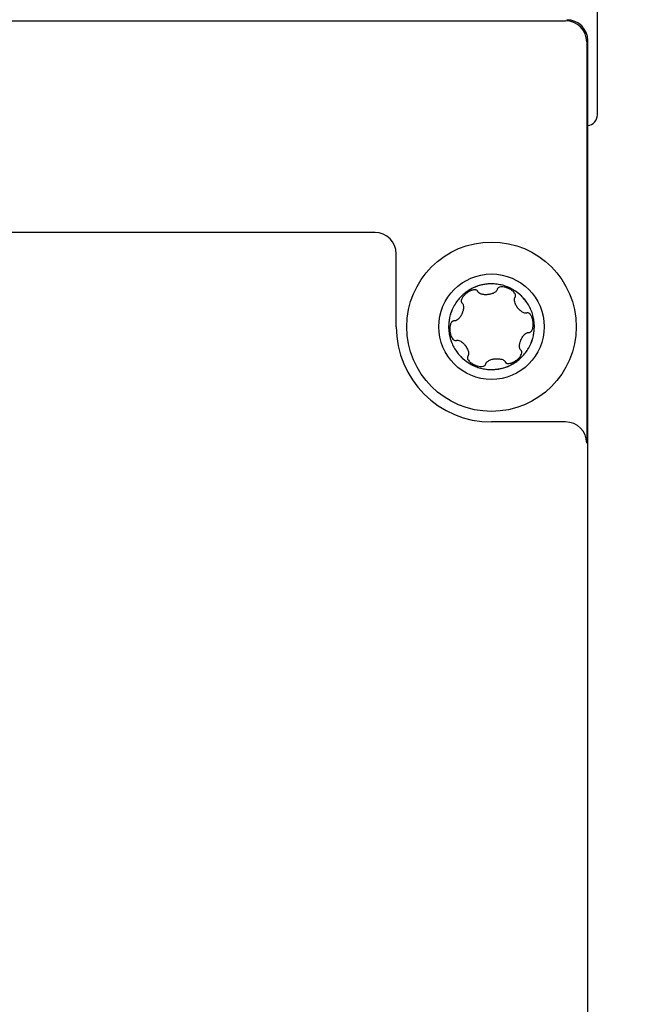
# Model space of a CAD drawing. Units: millimetres. Extents: x -2815 to 7458, y -10783 to 1479.
# Drawn here: x 4955 to 4984, y -9331 to -9285 of the extents above; entities that cross this region are included whole.
import ezdxf

# ---------------------------------------------------------------- set-up
doc = ezdxf.new("R2010")
doc.units = ezdxf.units.MM
doc.header["$LTSCALE"] = 20
doc.layers.add('Border', color=7, linetype='Continuous')
doc.layers.add('Border (ISO)', color=7, linetype='Continuous', lineweight=70)
doc.styles.add('Note Text (DIN)', font='txt')
doc.dimstyles.new('Default (DIN)', dxfattribs={"dimscale": 17, "dimtxt": 2.5, "dimasz": 2.5, "dimexe": 3.175, "dimexo": 0.8, "dimgap": 0.8, "dimtad": 1, "dimrnd": 1e-08, "dimdsep": 46, "dimtxsty": 'Note Text (DIN)', "dimcen": 0.09, "dimdle": 10, "dimclrd": 256, "dimclre": 256, "dimclrt": 256, "dimadec": 0, "dimazin": 2, "dimtfac": 0.8, "dimtmove": 0, "dimatfit": 3, "dimfxl": 1, "dimtolj": 1, "dimlwd": -1, "dimlwe": -1, "dimarcsym": 0})

# ---------------------------------------------------------------- blocks, each defined once
blk = doc.blocks.new('cass zijkant midden')
at = {"layer": 'Border'}
for p, q in [((10611.812, 13065.367), (10611.812, 13070.367)), ((10556.364, 13069.815), (10610.312, 13069.815)), ((10611.312, 13068.815), (10611.312, 13049.867)), ((10611.364, 13017.867), (10611.364, 13068.867)), ((10601.312, 13059.815), (10565.311, 13059.815)), ((10602.312, 13055.366), (10602.312, 13058.815)), ((10610.312, 13050.867), (10606.811, 13050.867))]:
    blk.add_line(p, q, dxfattribs=at)
for radius in [4, 2.49]:
    blk.add_circle((10606.812, 13055.367), radius, dxfattribs=at)
blk.add_arc((10611.312, 13065.367), 0.5, 276.0116, 0, dxfattribs=at)
for centre, major_axis, ratio, start_param, end_param in [((10610.311, 13068.815), (0.707, 0.707), 0.999695, 5.497939, 7.068431), ((10610.364, 13068.867), (0.707, 0.707), 0.999695, 5.497939, 7.068431), ((10601.311, 13058.815), (0.707, 0.707), 0.999695, 5.497939, 7.068431), ((10607.535, 13056.963), (-0.444, 0.192), 0.474411, 6.280387, 6.406667), ((10605.721, 13056.736), (0.319, 0.232), 0.524943, 3.143153, 3.282999), ((10608.565, 13055.478), (-0.065, 0.541), 0.44716, 6.278602, 6.39758), ((10606.812, 13055.368), (-3.183, -3.183), 0.999695, 5.497939, 7.068431), ((10605.06, 13055.248), (-0.064, 0.533), 0.450675, 3.137123, 3.257038), ((10607.789, 13053.908), (0.432, 0.323), 0.449624, 6.278825, 6.398467), ((10606.227, 13053.715), (-0.304, 0.139), 0.57009, 3.149212, 3.301236), ((10610.311, 13049.867), (0.707, 0.707), 0.999695, 5.497939, 7.068431)]:
    blk.add_ellipse(centre, major_axis=major_axis, ratio=ratio, start_param=start_param, end_param=end_param, dxfattribs=at)
for points, knots in [([(10607.628, 13057.22), (10607.55, 13057.254), (10607.391, 13057.312), (10607.135, 13057.371), (10606.865, 13057.397), (10606.609, 13057.387), (10606.365, 13057.348), (10606.197, 13057.3), (10606.084, 13057.259), (10606.019, 13057.233), (10605.95, 13057.202), (10605.883, 13057.168), (10605.845, 13057.148), (10605.78, 13057.111), (10605.708, 13057.066), (10605.577, 13056.975), (10605.419, 13056.843), (10605.24, 13056.652), (10605.083, 13056.433), (10604.962, 13056.205), (10604.874, 13055.971), (10604.829, 13055.787), (10604.805, 13055.634), (10604.794, 13055.538), (10604.79, 13055.463), (10604.788, 13055.42), (10604.787, 13055.346), (10604.789, 13055.277), (10604.793, 13055.201), (10604.805, 13055.08), (10604.837, 13054.887), (10604.915, 13054.636), (10605.029, 13054.393), (10605.163, 13054.183), (10605.319, 13053.994), (10605.456, 13053.86), (10605.576, 13053.762), (10605.655, 13053.705), (10605.717, 13053.664), (10605.754, 13053.641), (10605.817, 13053.603), (10605.878, 13053.57), (10605.944, 13053.537), (10605.979, 13053.521), (10605.996, 13053.514)], [0, 0, 0, 0, 0.0190312, 0.0385588, 0.0601834, 0.0816382, 0.0975346, 0.116634, 0.1214948, 0.1247479, 0.1324384, 0.1390421, 0.1460726, 0.1497815, 0.1579349, 0.1660184, 0.1857252, 0.2053312, 0.2263897, 0.2476661, 0.2639714, 0.2831937, 0.2913999, 0.2991802, 0.3058464, 0.3129298, 0.3166706, 0.3248849, 0.3291686, 0.3339594, 0.3525883, 0.3737986, 0.3936855, 0.4136941, 0.4306443, 0.4499624, 0.458171, 0.4659329, 0.4725746, 0.4796278, 0.4833446, 0.4914883, 0.4957279, 0.5, 0.5, 0.5, 0.5]), ([(10607.628, 13057.22), (10607.551, 13057.254), (10607.144, 13057.403), (10606.652, 13057.418), (10606.242, 13057.311), (10606.162, 13057.286), (10606.112, 13057.267), (10606.085, 13057.257), (10606.058, 13057.246), (10606.044, 13057.24), (10606.03, 13057.235), (10605.999, 13057.221), (10605.967, 13057.207), (10605.9, 13057.176), (10605.867, 13057.159), (10605.82, 13057.133), (10605.808, 13057.126), (10605.782, 13057.111), (10605.752, 13057.093), (10605.722, 13057.074), (10605.691, 13057.054), (10605.66, 13057.033), (10605.635, 13057.015), (10605.632, 13057.013)], [0.0000107, 0.0000107, 0.0000107, 0.0000107, 0.0190312, 0.0987471, 0.109375, 0.116634, 0.1181891, 0.1214948, 0.1231905, 0.1247479, 0.125, 0.1265304, 0.132408, 0.1328125, 0.1460726, 0.1476123, 0.1484375, 0.1497815, 0.1557009, 0.15625, 0.1579349, 0.1640784, 0.1648411, 0.1648411, 0.1648411, 0.1648411]), ([(10605.996, 13053.514), (10606.073, 13053.48), (10606.232, 13053.422), (10606.488, 13053.363), (10606.758, 13053.337), (10607.014, 13053.347), (10607.258, 13053.387), (10607.426, 13053.434), (10607.539, 13053.476), (10607.604, 13053.502), (10607.673, 13053.533), (10607.74, 13053.566), (10607.779, 13053.586), (10607.843, 13053.623), (10607.916, 13053.668), (10608.047, 13053.759), (10608.204, 13053.891), (10608.383, 13054.083), (10608.54, 13054.301), (10608.661, 13054.529), (10608.749, 13054.763), (10608.795, 13054.947), (10608.819, 13055.1), (10608.829, 13055.196), (10608.834, 13055.271), (10608.835, 13055.314), (10608.836, 13055.388), (10608.835, 13055.457), (10608.83, 13055.533), (10608.819, 13055.654), (10608.786, 13055.847), (10608.708, 13056.098), (10608.594, 13056.341), (10608.46, 13056.551), (10608.305, 13056.741), (10608.167, 13056.874), (10608.047, 13056.972), (10607.968, 13057.029), (10607.906, 13057.07), (10607.869, 13057.094), (10607.806, 13057.131), (10607.746, 13057.164), (10607.679, 13057.197), (10607.645, 13057.213), (10607.628, 13057.22)], [0.5, 0.5, 0.5, 0.5, 0.5190313, 0.5385588, 0.5601834, 0.5816382, 0.5975347, 0.6166341, 0.6214949, 0.624748, 0.6324385, 0.6390422, 0.6460727, 0.6497816, 0.657935, 0.6660184, 0.6857253, 0.7053313, 0.7263898, 0.7476662, 0.7639715, 0.7831937, 0.7914, 0.7991803, 0.8058465, 0.8129299, 0.8166707, 0.824885, 0.8291687, 0.8339595, 0.8525884, 0.8737986, 0.8936856, 0.9136942, 0.9306444, 0.9499625, 0.9581711, 0.965933, 0.9725747, 0.9796279, 0.9833447, 0.9914888, 0.9957312, 1, 1, 1, 1]), ([(10607.608, 13057.175), (10607.596, 13057.179), (10607.583, 13057.185), (10607.562, 13057.193), (10607.556, 13057.195), (10607.529, 13057.205), (10607.508, 13057.212), (10607.439, 13057.232), (10607.389, 13057.242), (10607.283, 13057.25), (10607.233, 13057.246), (10607.168, 13057.226), (10607.146, 13057.216), (10607.119, 13057.195), (10607.111, 13057.188), (10607.099, 13057.172), (10607.095, 13057.164), (10607.091, 13057.156)], [-0.04731343, -0.04731343, -0.04731343, -0.04731343, -0.04367178, -0.04367178, -0.04221833, -0.04221833, -0.03711168, -0.03711168, -0.02596988, -0.02596988, -0.01309498, -0.01309498, -0.00590938, -0.00590938, -0.00277631, -0.00277631, 0, 0, 0, 0]), ([(10607.942, 13056.781), (10607.945, 13056.788), (10607.948, 13056.795), (10607.951, 13056.811), (10607.952, 13056.819), (10607.952, 13056.842), (10607.95, 13056.857), (10607.941, 13056.887), (10607.935, 13056.901), (10607.921, 13056.928), (10607.913, 13056.941), (10607.879, 13056.988), (10607.86, 13057.007), (10607.828, 13057.037), (10607.813, 13057.05), (10607.783, 13057.073), (10607.769, 13057.083), (10607.73, 13057.11), (10607.707, 13057.124), (10607.669, 13057.145), (10607.656, 13057.152), (10607.631, 13057.164), (10607.619, 13057.169), (10607.608, 13057.175)], [-0.08177264, -0.08177264, -0.08177264, -0.08177264, -0.07874546, -0.07874546, -0.075433, -0.075433, -0.0694961, -0.0694961, -0.06335143, -0.06335143, -0.05701375, -0.05701375, -0.04097266, -0.04097266, -0.02609599, -0.02609599, -0.01730141, -0.01730141, -0.00850462, -0.00850462, -0.00388628, -0.00388628, -0.000001, -0.000001, -0.000001, -0.000001]), ([(10607.785, 13057.142), (10607.768, 13057.152), (10607.734, 13057.17), (10607.68, 13057.197), (10607.645, 13057.213), (10607.628, 13057.22)], [0.98680382, 0.98680382, 0.98680382, 0.98680382, 0.99148878, 0.99573118, 1, 1, 1, 1]), ([(10606.152, 13057.054), (10606.148, 13057.06), (10606.143, 13057.065), (10606.131, 13057.076), (10606.124, 13057.081), (10606.102, 13057.094), (10606.085, 13057.099), (10606.056, 13057.106), (10606.041, 13057.107), (10606.016, 13057.108), (10606.003, 13057.108), (10605.967, 13057.105), (10605.947, 13057.101), (10605.906, 13057.092), (10605.887, 13057.087), (10605.849, 13057.073), (10605.836, 13057.068), (10605.794, 13057.05), (10605.766, 13057.036), (10605.738, 13057.021), (10605.72, 13057.011), (10605.681, 13056.986), (10605.669, 13056.978), (10605.646, 13056.962), (10605.634, 13056.953), (10605.609, 13056.933), (10605.596, 13056.922), (10605.559, 13056.89), (10605.537, 13056.869), (10605.48, 13056.808), (10605.446, 13056.764), (10605.398, 13056.677), (10605.385, 13056.638), (10605.378, 13056.583), (10605.379, 13056.563), (10605.385, 13056.536), (10605.388, 13056.529), (10605.394, 13056.516), (10605.398, 13056.509), (10605.402, 13056.504)], [-0.07877996, -0.07877996, -0.07877996, -0.07877996, -0.07835671, -0.07835671, -0.07789771, -0.07789771, -0.07691745, -0.07691745, -0.0754905, -0.0754905, -0.07365016, -0.07365016, -0.06986085, -0.06986085, -0.06648727, -0.06648727, -0.06373534, -0.06373534, -0.05798461, -0.05798461, -0.05072278, -0.05072278, -0.04737859, -0.04737859, -0.04404248, -0.04404248, -0.04005347, -0.04005347, -0.03301409, -0.03301409, -0.02106002, -0.02106002, -0.01040538, -0.01040538, -0.00452857, -0.00452857, -0.00217093, -0.00217093, 0, 0, 0, 0]), ([(10606.166, 13057.028), (10606.164, 13057.033), (10606.162, 13057.037), (10606.158, 13057.046), (10606.155, 13057.05), (10606.152, 13057.054)], [-0.003018906, -0.003018906, -0.003018906, -0.003018906, -0.001497733, -0.001497733, 0, 0, 0, 0]), ([(10607.083, 13057.128), (10607.081, 13057.113), (10607.075, 13057.098), (10607.059, 13057.068), (10607.048, 13057.054), (10607.008, 13057.011), (10606.969, 13056.983), (10606.871, 13056.935), (10606.818, 13056.917), (10606.745, 13056.899), (10606.725, 13056.895), (10606.693, 13056.89), (10606.683, 13056.888), (10606.666, 13056.886), (10606.66, 13056.885), (10606.648, 13056.883), (10606.642, 13056.883), (10606.629, 13056.881), (10606.622, 13056.881), (10606.601, 13056.879), (10606.586, 13056.878), (10606.543, 13056.877), (10606.513, 13056.878), (10606.431, 13056.883), (10606.376, 13056.892), (10606.273, 13056.925), (10606.241, 13056.945), (10606.209, 13056.969), (10606.197, 13056.98), (10606.179, 13057.003), (10606.171, 13057.015), (10606.166, 13057.028)], [-0.05836149, -0.05836149, -0.05836149, -0.05836149, -0.0554708, -0.0554708, -0.05232733, -0.05232733, -0.04507742, -0.04507742, -0.03771427, -0.03771427, -0.03482257, -0.03482257, -0.0333521, -0.0333521, -0.03246049, -0.03246049, -0.03166378, -0.03166378, -0.03066216, -0.03066216, -0.02869882, -0.02869882, -0.02453866, -0.02453866, -0.0169699, -0.0169699, -0.0091313, -0.0091313, -0.00437989, -0.00437989, 0, 0, 0, 0]), ([(10608.473, 13056.013), (10608.46, 13056.008), (10608.446, 13056.005), (10608.418, 13056.003), (10608.403, 13056.004), (10608.355, 13056.012), (10608.32, 13056.026), (10608.237, 13056.071), (10608.185, 13056.11), (10608.114, 13056.181), (10608.098, 13056.199), (10608.075, 13056.226), (10608.067, 13056.235), (10608.055, 13056.251), (10608.051, 13056.256), (10608.043, 13056.267), (10608.04, 13056.271), (10608.033, 13056.282), (10608.029, 13056.287), (10608.018, 13056.303), (10608.011, 13056.313), (10607.991, 13056.345), (10607.978, 13056.367), (10607.933, 13056.453), (10607.909, 13056.519), (10607.893, 13056.621), (10607.892, 13056.655), (10607.899, 13056.697), (10607.903, 13056.71), (10607.913, 13056.735), (10607.919, 13056.746), (10607.927, 13056.757)], [-0.08504979, -0.08504979, -0.08504979, -0.08504979, -0.08013446, -0.08013446, -0.07489616, -0.07489616, -0.0633993, -0.0633993, -0.04909926, -0.04909926, -0.04457336, -0.04457336, -0.04227273, -0.04227273, -0.04092773, -0.04092773, -0.03980625, -0.03980625, -0.03850857, -0.03850857, -0.03613779, -0.03613779, -0.03123745, -0.03123745, -0.01718041, -0.01718041, -0.00830878, -0.00830878, -0.00400992, -0.00400992, 0, 0, 0, 0]), ([(10608.49, 13056.501), (10608.476, 13056.52), (10608.459, 13056.545), (10608.401, 13056.624), (10608.334, 13056.704), (10608.166, 13056.876), (10608.023, 13056.99), (10607.936, 13057.05), (10607.935, 13057.051)], [0.90820317, 0.90820317, 0.90820317, 0.90820317, 0.91369415, 0.91519639, 0.93064437, 0.9375, 0.96875, 0.96927696, 0.96927696, 0.96927696, 0.96927696]), ([(10605.422, 13056.483), (10605.435, 13056.472), (10605.446, 13056.459), (10605.464, 13056.428), (10605.471, 13056.41), (10605.487, 13056.351), (10605.491, 13056.301), (10605.482, 13056.194), (10605.471, 13056.142), (10605.451, 13056.074), (10605.445, 13056.054), (10605.434, 13056.026), (10605.43, 13056.016), (10605.424, 13056.001), (10605.421, 13055.995), (10605.417, 13055.984), (10605.414, 13055.979), (10605.409, 13055.967), (10605.406, 13055.96), (10605.396, 13055.94), (10605.389, 13055.926), (10605.367, 13055.885), (10605.351, 13055.858), (10605.306, 13055.793), (10605.266, 13055.742), (10605.189, 13055.68), (10605.16, 13055.66), (10605.116, 13055.644), (10605.102, 13055.64), (10605.076, 13055.637), (10605.063, 13055.637), (10605.051, 13055.638)], [-0.1471507, -0.1471507, -0.1471507, -0.1471507, -0.1374298, -0.1374298, -0.126763, -0.126763, -0.1032298, -0.1032298, -0.0813642, -0.0813642, -0.0726504, -0.0726504, -0.0681909, -0.0681909, -0.0654362, -0.0654362, -0.0629427, -0.0629427, -0.0597389, -0.0597389, -0.0532482, -0.0532482, -0.0393075, -0.0393075, -0.0186239, -0.0186239, -0.0082573, -0.0082573, -0.0039875, -0.0039875, 0, 0, 0, 0]), ([(10604.943, 13056.147), (10604.92, 13056.092), (10604.898, 13056.029), (10604.877, 13055.962), (10604.873, 13055.951), (10604.872, 13055.946)], [0.25072588, 0.25072588, 0.25072588, 0.25072588, 0.26397141, 0.265625, 0.26679445, 0.26679445, 0.26679445, 0.26679445]), ([(10608.602, 13055.095), (10608.615, 13055.096), (10608.628, 13055.1), (10608.653, 13055.113), (10608.665, 13055.121), (10608.684, 13055.14), (10608.693, 13055.149), (10608.71, 13055.173), (10608.716, 13055.184), (10608.731, 13055.211), (10608.739, 13055.23), (10608.754, 13055.272), (10608.76, 13055.294), (10608.767, 13055.33), (10608.771, 13055.35), (10608.778, 13055.408), (10608.78, 13055.438), (10608.781, 13055.489), (10608.78, 13055.508), (10608.779, 13055.539), (10608.778, 13055.552), (10608.776, 13055.576), (10608.774, 13055.587), (10608.771, 13055.614), (10608.769, 13055.63), (10608.76, 13055.676), (10608.753, 13055.707), (10608.726, 13055.801), (10608.702, 13055.857), (10608.649, 13055.941), (10608.622, 13055.971), (10608.579, 13056.002), (10608.562, 13056.011), (10608.53, 13056.02), (10608.515, 13056.021), (10608.501, 13056.02)], [-0.1026252, -0.1026252, -0.1026252, -0.1026252, -0.0992886, -0.0992886, -0.0958884, -0.0958884, -0.0928288, -0.0928288, -0.0885647, -0.0885647, -0.0771164, -0.0771164, -0.0629818, -0.0629818, -0.0560371, -0.0560371, -0.0499109, -0.0499109, -0.0462571, -0.0462571, -0.0439336, -0.0439336, -0.0417237, -0.0417237, -0.0387095, -0.0387095, -0.0327243, -0.0327243, -0.020395, -0.020395, -0.0101536, -0.0101536, -0.0044625, -0.0044625, 0, 0, 0, 0]), ([(10604.787, 13055.359), (10604.789, 13055.259), (10604.801, 13055.094), (10604.832, 13054.941), (10604.848, 13054.874), (10604.872, 13054.782), (10604.958, 13054.528), (10605.09, 13054.285), (10605.219, 13054.117), (10605.243, 13054.088), (10605.244, 13054.086)], [0.3170067, 0.3170067, 0.3170067, 0.3170067, 0.34375, 0.351858, 0.3525883, 0.359375, 0.3737986, 0.4136941, 0.421875, 0.4223463, 0.4223463, 0.4223463, 0.4223463]), ([(10605.021, 13055.639), (10605.009, 13055.638), (10604.998, 13055.635), (10604.974, 13055.624), (10604.962, 13055.616), (10604.942, 13055.597), (10604.933, 13055.588), (10604.919, 13055.57), (10604.912, 13055.559), (10604.895, 13055.529), (10604.888, 13055.512), (10604.872, 13055.47), (10604.865, 13055.446), (10604.857, 13055.407), (10604.852, 13055.387), (10604.845, 13055.33), (10604.843, 13055.301), (10604.842, 13055.249), (10604.843, 13055.228), (10604.845, 13055.195), (10604.845, 13055.182), (10604.848, 13055.157), (10604.849, 13055.145), (10604.853, 13055.116), (10604.855, 13055.1), (10604.864, 13055.052), (10604.872, 13055.02), (10604.9, 13054.927), (10604.924, 13054.872), (10604.977, 13054.791), (10605.003, 13054.762), (10605.046, 13054.731), (10605.062, 13054.723), (10605.094, 13054.714), (10605.108, 13054.713), (10605.122, 13054.715)], [-0.1173408, -0.1173408, -0.1173408, -0.1173408, -0.1098839, -0.1098839, -0.1012891, -0.1012891, -0.0935378, -0.0935378, -0.0873389, -0.0873389, -0.0781911, -0.0781911, -0.0642475, -0.0642475, -0.0571645, -0.0571645, -0.0507814, -0.0507814, -0.0467129, -0.0467129, -0.0441704, -0.0441704, -0.0417728, -0.0417728, -0.0385212, -0.0385212, -0.0320732, -0.0320732, -0.0200483, -0.0200483, -0.0098667, -0.0098667, -0.0043455, -0.0043455, 0, 0, 0, 0]), ([(10608.836, 13055.373), (10608.834, 13055.474), (10608.825, 13055.611), (10608.802, 13055.741), (10608.801, 13055.749)], [0.81690688, 0.81690688, 0.81690688, 0.81690688, 0.84375, 0.84575121, 0.84575121, 0.84575121, 0.84575121]), ([(10608.201, 13054.251), (10608.188, 13054.262), (10608.178, 13054.275), (10608.159, 13054.305), (10608.153, 13054.323), (10608.136, 13054.382), (10608.132, 13054.432), (10608.141, 13054.54), (10608.152, 13054.592), (10608.172, 13054.66), (10608.179, 13054.68), (10608.189, 13054.708), (10608.193, 13054.718), (10608.199, 13054.733), (10608.202, 13054.739), (10608.207, 13054.75), (10608.209, 13054.756), (10608.214, 13054.768), (10608.217, 13054.774), (10608.227, 13054.794), (10608.234, 13054.808), (10608.256, 13054.849), (10608.272, 13054.876), (10608.317, 13054.941), (10608.357, 13054.992), (10608.433, 13055.054), (10608.463, 13055.073), (10608.507, 13055.09), (10608.521, 13055.094), (10608.547, 13055.097), (10608.56, 13055.098), (10608.573, 13055.096)], [-0.1459602, -0.1459602, -0.1459602, -0.1459602, -0.1364367, -0.1364367, -0.1260074, -0.1260074, -0.1025583, -0.1025583, -0.0808646, -0.0808646, -0.0722247, -0.0722247, -0.0678048, -0.0678048, -0.0650773, -0.0650773, -0.0626107, -0.0626107, -0.059445, -0.059445, -0.0530406, -0.0530406, -0.0392899, -0.0392899, -0.0187421, -0.0187421, -0.0083009, -0.0083009, -0.0040074, -0.0040074, 0, 0, 0, 0]), ([(10605.151, 13054.722), (10605.162, 13054.726), (10605.174, 13054.729), (10605.2, 13054.731), (10605.213, 13054.73), (10605.255, 13054.725), (10605.286, 13054.715), (10605.371, 13054.674), (10605.429, 13054.633), (10605.506, 13054.557), (10605.523, 13054.538), (10605.548, 13054.508), (10605.556, 13054.499), (10605.568, 13054.483), (10605.572, 13054.478), (10605.58, 13054.468), (10605.583, 13054.463), (10605.59, 13054.453), (10605.594, 13054.448), (10605.605, 13054.433), (10605.611, 13054.423), (10605.63, 13054.393), (10605.642, 13054.373), (10605.687, 13054.288), (10605.707, 13054.231), (10605.73, 13054.132), (10605.731, 13054.092), (10605.726, 13054.046), (10605.723, 13054.03), (10605.712, 13054.002), (10605.705, 13053.989), (10605.696, 13053.978)], [-0.06319114, -0.06319114, -0.06319114, -0.06319114, -0.06029108, -0.06029108, -0.05723188, -0.05723188, -0.05068578, -0.05068578, -0.04017923, -0.04017923, -0.03690018, -0.03690018, -0.03529062, -0.03529062, -0.03440836, -0.03440836, -0.03368064, -0.03368064, -0.03282394, -0.03282394, -0.03132596, -0.03132596, -0.02829008, -0.02829008, -0.01890072, -0.01890072, -0.00938663, -0.00938663, -0.00449696, -0.00449696, 0, 0, 0, 0]), ([(10608.68, 13054.586), (10608.703, 13054.642), (10608.725, 13054.705), (10608.747, 13054.771), (10608.75, 13054.783), (10608.751, 13054.787)], [0.75063072, 0.75063072, 0.75063072, 0.75063072, 0.7639715, 0.765625, 0.76674686, 0.76674686, 0.76674686, 0.76674686]), ([(10605.368, 13053.948), (10605.372, 13053.945), (10605.474, 13053.844), (10605.595, 13053.748), (10605.682, 13053.688)], [0.43645717, 0.43645717, 0.43645717, 0.43645717, 0.4375, 0.4685318, 0.4685318, 0.4685318, 0.4685318]), ([(10605.681, 13053.953), (10605.678, 13053.946), (10605.676, 13053.939), (10605.672, 13053.923), (10605.671, 13053.915), (10605.671, 13053.891), (10605.674, 13053.876), (10605.682, 13053.847), (10605.688, 13053.833), (10605.702, 13053.806), (10605.711, 13053.793), (10605.744, 13053.746), (10605.764, 13053.727), (10605.793, 13053.699), (10605.81, 13053.684), (10605.842, 13053.66), (10605.856, 13053.65), (10605.896, 13053.623), (10605.919, 13053.608), (10605.955, 13053.589), (10605.968, 13053.582), (10605.993, 13053.57), (10606.004, 13053.565), (10606.016, 13053.559)], [-0.08390734, -0.08390734, -0.08390734, -0.08390734, -0.08051104, -0.08051104, -0.0767936, -0.0767936, -0.07016015, -0.07016015, -0.06333826, -0.06333826, -0.05634694, -0.05634694, -0.0384644, -0.0384644, -0.02383563, -0.02383563, -0.01646244, -0.01646244, -0.00822142, -0.00822142, -0.00395111, -0.00395111, -0.000001, -0.000001, -0.000001, -0.000001]), ([(10607.471, 13053.681), (10607.477, 13053.673), (10607.484, 13053.665), (10607.499, 13053.653), (10607.508, 13053.647), (10607.53, 13053.638), (10607.546, 13053.632), (10607.579, 13053.627), (10607.593, 13053.626), (10607.627, 13053.626), (10607.642, 13053.628), (10607.687, 13053.634), (10607.713, 13053.641), (10607.752, 13053.653), (10607.763, 13053.657), (10607.778, 13053.663), (10607.784, 13053.665), (10607.791, 13053.668), (10607.795, 13053.669), (10607.829, 13053.683), (10607.856, 13053.698), (10607.886, 13053.714), (10607.906, 13053.725), (10607.942, 13053.748), (10607.954, 13053.756), (10607.977, 13053.773), (10607.989, 13053.781), (10608.014, 13053.801), (10608.028, 13053.812), (10608.065, 13053.844), (10608.087, 13053.866), (10608.144, 13053.927), (10608.178, 13053.971), (10608.225, 13054.058), (10608.239, 13054.097), (10608.245, 13054.152), (10608.245, 13054.171), (10608.236, 13054.205), (10608.23, 13054.218), (10608.221, 13054.23)], [-0.07509931, -0.07509931, -0.07509931, -0.07509931, -0.07379099, -0.07379099, -0.07256887, -0.07256887, -0.07177065, -0.07177065, -0.07116837, -0.07116837, -0.07022587, -0.07022587, -0.06717121, -0.06717121, -0.06591211, -0.06591211, -0.06513657, -0.06513657, -0.06413263, -0.06413263, -0.05784473, -0.05784473, -0.05083638, -0.05083638, -0.04738905, -0.04738905, -0.04401726, -0.04401726, -0.04001182, -0.04001182, -0.03294708, -0.03294708, -0.02096928, -0.02096928, -0.01038254, -0.01038254, -0.00454382, -0.00454382, 0, 0, 0, 0]), ([(10605.829, 13053.597), (10605.842, 13053.59), (10605.886, 13053.566), (10605.936, 13053.541), (10605.97, 13053.525)], [0.4859654, 0.4859654, 0.4859654, 0.4859654, 0.48973806, 0.49793973, 0.49793973, 0.49793973, 0.49793973]), ([(10606.016, 13053.559), (10606.025, 13053.555), (10606.034, 13053.552), (10606.052, 13053.544), (10606.062, 13053.541), (10606.096, 13053.528), (10606.121, 13053.52), (10606.19, 13053.501), (10606.237, 13053.492), (10606.34, 13053.484), (10606.392, 13053.488), (10606.456, 13053.508), (10606.478, 13053.518), (10606.505, 13053.539), (10606.512, 13053.547), (10606.524, 13053.562), (10606.528, 13053.57), (10606.532, 13053.578)], [-0.04677518, -0.04677518, -0.04677518, -0.04677518, -0.04464625, -0.04464625, -0.04227621, -0.04227621, -0.03640435, -0.03640435, -0.02597748, -0.02597748, -0.0129548, -0.0129548, -0.0058402, -0.0058402, -0.00274472, -0.00274472, 0, 0, 0, 0]), ([(10606.12, 13053.464), (10606.142, 13053.456), (10606.5, 13053.338), (10606.956, 13053.314), (10607.381, 13053.423), (10607.461, 13053.449), (10607.511, 13053.467), (10607.539, 13053.477), (10607.566, 13053.488), (10607.58, 13053.494), (10607.594, 13053.5), (10607.625, 13053.513), (10607.656, 13053.527), (10607.717, 13053.555), (10607.749, 13053.571), (10607.791, 13053.594), (10607.803, 13053.602), (10607.815, 13053.608), (10607.842, 13053.624), (10607.871, 13053.641), (10607.902, 13053.66), (10607.933, 13053.68), (10607.964, 13053.701), (10607.988, 13053.719), (10607.991, 13053.721)], [0.5101367, 0.5101367, 0.5101367, 0.5101367, 0.515625, 0.5987706, 0.609375, 0.6166341, 0.6182912, 0.6214949, 0.6232985, 0.624748, 0.625, 0.6266392, 0.6324087, 0.6328125, 0.6444059, 0.6460727, 0.647683, 0.6484375, 0.6497816, 0.6557461, 0.65625, 0.657935, 0.664096, 0.6648344, 0.6648344, 0.6648344, 0.6648344]), ([(10606.54, 13053.606), (10606.542, 13053.62), (10606.547, 13053.634), (10606.562, 13053.662), (10606.571, 13053.675), (10606.606, 13053.715), (10606.64, 13053.741), (10606.726, 13053.788), (10606.782, 13053.811), (10606.872, 13053.834), (10606.895, 13053.838), (10606.928, 13053.844), (10606.939, 13053.846), (10606.957, 13053.848), (10606.964, 13053.849), (10606.976, 13053.851), (10606.981, 13053.851), (10606.994, 13053.853), (10607.001, 13053.853), (10607.021, 13053.855), (10607.034, 13053.855), (10607.073, 13053.857), (10607.1, 13053.857), (10607.204, 13053.851), (10607.279, 13053.837), (10607.372, 13053.796), (10607.396, 13053.78), (10607.424, 13053.756), (10607.433, 13053.747), (10607.447, 13053.727), (10607.453, 13053.717), (10607.457, 13053.706)], [-0.08095029, -0.08095029, -0.08095029, -0.08095029, -0.07614736, -0.07614736, -0.07097829, -0.07097829, -0.05936693, -0.05936693, -0.04675814, -0.04675814, -0.04263087, -0.04263087, -0.04056107, -0.04056107, -0.03935608, -0.03935608, -0.03830996, -0.03830996, -0.03703376, -0.03703376, -0.03464827, -0.03464827, -0.02966918, -0.02966918, -0.01513503, -0.01513503, -0.00746219, -0.00746219, -0.0036219, -0.0036219, 0, 0, 0, 0]), ([(10607.457, 13053.706), (10607.459, 13053.702), (10607.461, 13053.697), (10607.466, 13053.689), (10607.468, 13053.684), (10607.471, 13053.681)], [-0.00301865, -0.00301865, -0.00301865, -0.00301865, -0.001497498, -0.001497498, 0, 0, 0, 0])]:
    blk.add_open_spline(points, degree=3, knots=knots, dxfattribs=at)
for points in [[(10607.927, 13056.757), (10607.933, 13056.764), (10607.938, 13056.772), (10607.942, 13056.781)], [(10605.051, 13055.638), (10605.041, 13055.64), (10605.031, 13055.64), (10605.021, 13055.639)], [(10608.573, 13055.096), (10608.582, 13055.094), (10608.592, 13055.094), (10608.602, 13055.095)], [(10605.696, 13053.978), (10605.69, 13053.97), (10605.685, 13053.962), (10605.681, 13053.953)]]:
    blk.add_open_spline(points, degree=3, dxfattribs=at)
blk = doc.blocks.new('*D112')
at = {"transparency": 16777216}
for p, q in [((4995.547, -8298.832), (5263.991, -8298.832)), ((5210.016, -8341.332), (5210.016, -9832.027)), ((4990.087, -9874.527), (5263.991, -9874.527))]:
    blk.add_line(p, q, dxfattribs=at)
for points in [[(5202.932, -8341.332), (5217.099, -8341.332), (5210.016, -8298.832)], [(5202.932, -9832.027), (5217.099, -9832.027), (5210.016, -9874.527)]]:
    blk.add_solid(points, dxfattribs=at)
at = {"layer": 'Defpoints', "color": 0, "transparency": 16777216}
for p in [(4981.947, -8298.832), (4976.487, -9874.527), (5210.016, -9874.527)]:
    blk.add_point(p, dxfattribs=at)
at = {"transparency": 16777216, "insert": (5175.166, -9086.68), "char_height": 42.5, "attachment_point": 5, "rotation": 90, "style": 'Note Text (DIN)'}
blk.add_mtext('\\A1;1575', dxfattribs=at)

msp = doc.modelspace()

# ---------------------------------------------------------------- block references
at = {"layer": 'Border (ISO)'}
msp.add_blockref('cass zijkant midden', (-5629.32306, -22354.68489), dxfattribs=at)

# ---------------------------------------------------------------- dimensions: what is measured, and where the dimension line sits
dim = msp.add_linear_dim(base=(5210.01577, -9874.52737), p1=(4981.94677, -8298.83185), p2=(4976.48654, -9874.52737), angle=90, text='1575', dimstyle='Default (DIN)', override={"dimtofl": 0, "dimatfit": 1})
dim.commit()
dim.dimension.update_dxf_attribs({"geometry": '*D112', "text_midpoint": (5175.16577, -9086.67961)})

doc.saveas('drawing.dxf')
